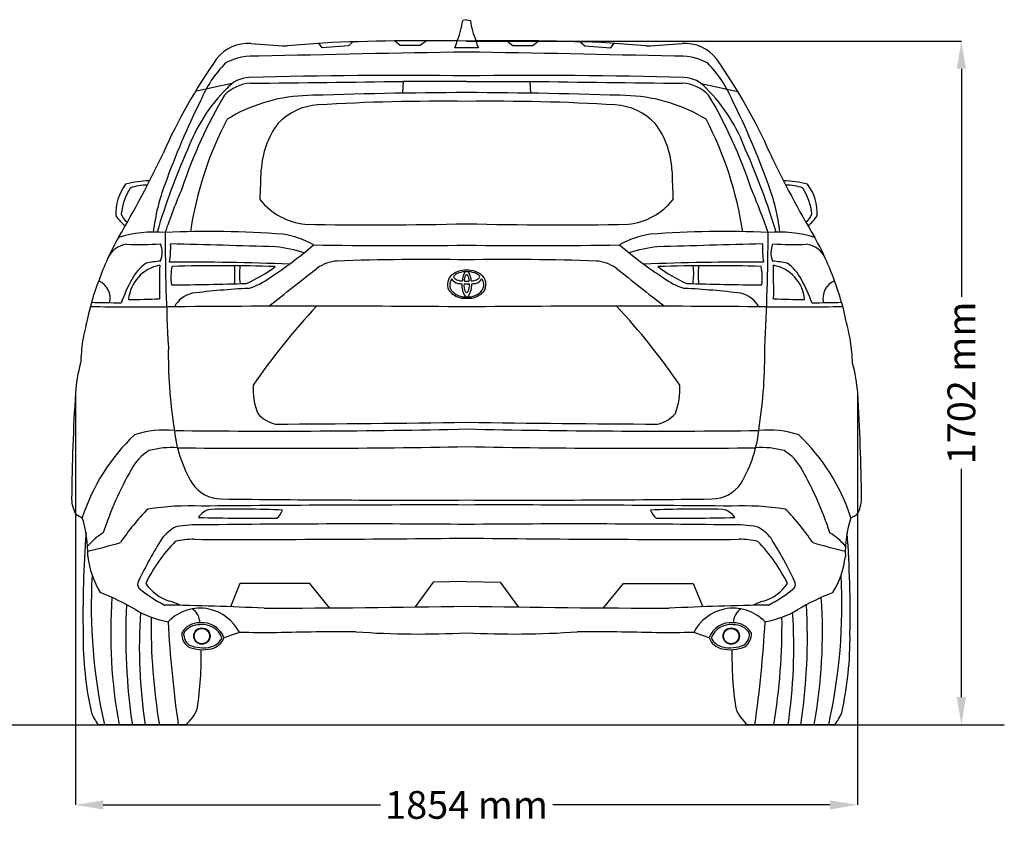
# Model space of a CAD drawing. Units: millimetres. Extents: x 12560 to 17861, y 4629 to 9286.
# Drawn here: x 15558 to 17861, y 4640 to 6575 of the extents above; entities that cross this region are included whole.
import ezdxf

# ---------------------------------------------------------------- set-up
doc = ezdxf.new("R2010")
doc.units = ezdxf.units.MM
doc.header["$MEASUREMENT"] = 0
doc.styles.get("Standard").update_dxf_attribs({"font": 'arial.ttf'})
doc.dimstyles.get("Standard").update_dxf_attribs({"dimtxt": 65, "dimasz": 65, "dimexe": 0.18, "dimexo": 0.0625, "dimgap": 20, "dimtad": 0, "dimdec": 4, "dimzin": 0, "dimdsep": 46, "dimtxsty": 'Standard', "dimcen": 0.09, "dimadec": 0, "dimazin": 0, "dimtfac": 1, "dimtdec": 4, "dimtofl": 0, "dimtmove": 0, "dimatfit": 3, "dimfxl": 0, "dimtolj": 1, "dimtzin": 0, "dimarcsym": 0})

# ---------------------------------------------------------------- blocks, each defined once
blk = doc.blocks.new('*D22')
at = {"color": 0, "lineweight": -2, "transparency": 16777216}
for p, q in [((16603.4, 6524.9), (17760.9, 6524.9)), ((17760.7, 6459.9), (17760.7, 5926.1)), ((17760.7, 4989.5), (17760.7, 5523.3)), ((16603.4, 4924.5), (17760.9, 4924.5))]:
    blk.add_line(p, q, dxfattribs=at)
at = {"color": 0, "transparency": 16777216}
for points in [[(17749.9, 6459.9), (17771.5, 6459.9), (17760.7, 6524.9)], [(17749.9, 4989.5), (17771.5, 4989.5), (17760.7, 4924.5)]]:
    blk.add_solid(points, dxfattribs=at)
at = {"layer": 'Defpoints', "color": 0, "transparency": 16777216}
for p in [(16603.3, 6524.9), (16603.3, 4924.5), (17760.7, 4924.5)]:
    blk.add_point(p, dxfattribs=at)
at = {"color": 0, "transparency": 16777216, "insert": (17760.7, 5724.7), "char_height": 65, "attachment_point": 5, "rotation": 90}
blk.add_mtext('\\A1;1702 mm', dxfattribs=at)
blk = doc.blocks.new('*D23')
at = {"color": 0, "lineweight": -2, "transparency": 16777216}
for p, q in [((15688.5, 5701.2), (15688.5, 4736.9)), ((17518.1, 5701.2), (17518.1, 4736.9)), ((15753.5, 4737.1), (16401.9, 4737.1)), ((17453.1, 4737.1), (16804.7, 4737.1))]:
    blk.add_line(p, q, dxfattribs=at)
at = {"color": 0, "transparency": 16777216}
for points in [[(15753.5, 4747.9), (15753.5, 4726.2), (15688.5, 4737.1)], [(17453.1, 4747.9), (17453.1, 4726.2), (17518.1, 4737.1)]]:
    blk.add_solid(points, dxfattribs=at)
at = {"layer": 'Defpoints', "color": 0, "transparency": 16777216}
for p in [(15688.5, 5701.2), (17518.1, 5701.2), (17518.1, 4737.1)]:
    blk.add_point(p, dxfattribs=at)
at = {"color": 0, "transparency": 16777216, "insert": (16603.3, 4737.1), "char_height": 65, "attachment_point": 5}
blk.add_mtext('\\A1;1854 mm', dxfattribs=at)

msp = doc.modelspace()

# ---------------------------------------------------------------- linework, layer by layer
for p, q in [((16603.30294, 6574.82831), (16594.37801, 6573.00568)), ((16603.30294, 6574.82831), (16612.22787, 6573.00568)), ((16265.7031, 6509.04001), (16258.05924, 6519.51168)), ((16337.63827, 6522.88455), (16327.04549, 6513.36344)), ((16448.23062, 6514.31722), (16435.00483, 6525.11575)), ((16509.26319, 6525.65972), (16495.13794, 6514.31722)), ((16697.34269, 6525.65972), (16711.46795, 6514.31722)), ((16758.37526, 6514.31722), (16771.60106, 6525.11575)), ((16868.96761, 6522.88455), (16879.5604, 6513.36344)), ((16940.90278, 6509.04001), (16948.54664, 6519.51168)), ((16327.04549, 6513.36344), (16265.7031, 6509.04001)), ((16495.13794, 6514.31722), (16448.23062, 6514.31722)), ((16711.46795, 6514.31722), (16758.37526, 6514.31722)), ((16879.5604, 6513.36344), (16940.90278, 6509.04001)), ((16455.29428, 6430.5215), (16453.49557, 6402.80087)), ((16603.30294, 6430.26259), (16455.29428, 6430.5215)), ((16603.30294, 6430.26259), (16751.3116, 6430.5215)), ((16751.3116, 6430.5215), (16753.11032, 6402.80087)), ((16054.48767, 6425.25471), (15968.62049, 6406.61787)), ((17152.11821, 6425.25471), (17237.98539, 6406.61787)), ((16073.1831, 5255.32375), (16050.99283, 5200.78253)), ((16236.37904, 5255.32375), (16073.1831, 5255.32375)), ((16282.81181, 5198.24007), (16236.37904, 5255.32375)), ((16524.78569, 5258.13417), (16482.67447, 5200.25955)), ((16603.30294, 5259.53938), (16524.78569, 5258.13417)), ((16603.30294, 5259.53938), (16681.8202, 5258.13417)), ((16681.8202, 5258.13417), (16723.93141, 5200.25955)), ((16923.79407, 5198.24007), (16970.22684, 5255.32375)), ((16970.22684, 5255.32375), (17133.42278, 5255.32375)), ((17133.42278, 5255.32375), (17155.61306, 5200.78253))]:
    msp.add_line(p, q)
at = {"color": 5}
msp.add_lwpolyline([(12560.12753, 4924.46054), (17861.13445, 4924.46054)], dxfattribs=at)
for centre, radius in [((15984.21463, 5132.10014), 19.16231), ((15984.21463, 5132.10014), 17.89923), ((17222.39125, 5132.10014), 19.16231), ((17222.39125, 5132.10014), 17.89923)]:
    msp.add_circle(centre, radius)
for centre, radius, start, end in [((16387.02873, 6604.09024), 209.66635, 337.9064292, 351.47405366), ((16819.57716, 6604.09024), 209.66635, 188.52594634, 202.0935708), ((16093.75283, 6423.26834), 96.08619, 86.91766538, 141.40673815), ((16358.36155, 9641.94474), 3133.48814, 265.25066888, 266.80909216), ((16696.79996, 825.72177), 5710.66869, 94.31853563, 95.15250338), ((16512.47014, 1019.03655), 5506.6241, 89.05485244, 92.55723575), ((16513.46829, 6540.29068), 69.48292, 333.36238976, 347.48196182), ((16694.13574, 1019.03655), 5506.6241, 87.44276425, 90.94514756), ((16693.13759, 6540.29068), 69.48292, 192.51803818, 206.63761024), ((16509.80592, 825.72177), 5710.66869, 84.84749662, 85.68146437), ((16848.24433, 9641.94474), 3133.48814, 273.19090784, 274.74933112), ((17112.85305, 6423.26834), 96.08619, 38.59326185, 93.08233462), ((17321.39763, -41141.61283), 47646.01487, 90.863563365, 91.448437495), ((16582.72516, 6000.54083), 508.64771, 87.68141743, 90.80529824), ((16623.88072, 6000.54083), 508.64771, 89.19470176, 92.31858257), ((15885.20825, -41141.61283), 47646.01487, 88.551562505, 89.136436635), ((17076.1119, 5737.77133), 1293.79014, 144.81886058, 156.09732531), ((16235.48692, 6279.95941), 275.25635, 135.3297496, 157.51875509), ((16104.19397, 6354.30159), 135.48633, 84.56170447, 118.40915124), ((17102.41191, 6354.30159), 135.48633, 61.59084877, 95.43829553), ((16971.11896, 6279.95941), 275.25635, 22.48124491, 44.6702504), ((16130.49398, 5737.77133), 1293.79014, 23.90267469, 35.18113942), ((16102.5505, 6336.016), 90.18053, 92.91089196, 136.56231476), ((16097.79731, 6366.54951), 72.95222, 92.3669698, 139.61445639), ((16441.16933, -5777.43849), 12221.78751, 89.239894828, 91.624071108), ((15627.03861, 58690.8018), 52266.84326, 270.516250737, 270.907985593), ((16765.43655, -5777.43849), 12221.78751, 88.375928892, 90.760105172), ((17579.56727, 58690.8018), 52266.84326, 269.092014407, 269.483749263), ((17104.05538, 6336.016), 90.18053, 43.43768524, 87.08910804), ((17108.80857, 6366.54951), 72.95222, 40.38554361, 87.6330302), ((16326.96517, 6131.25219), 401.14517, 135.21922409, 159.77715312), ((16629.38018, -5322.69348), 11726.81343, 90.127410306, 92.000219712), ((16577.2257, -5322.69348), 11726.81343, 87.999780288, 89.872589694), ((16879.64071, 6131.25219), 401.14517, 20.22284688, 44.78077591), ((17592.29445, 5582.86665), 1799.87467, 153.52683786, 160.2724266), ((16990.25766, 5833.21917), 1107.95799, 149.35160446, 161.70704174), ((16241.57736, 6016.38757), 381.19407, 93.2335989, 121.36558243), ((16544.00399, 1520.71373), 4863.25503, 89.30136009, 93.4014214), ((16662.6019, 1520.71373), 4863.25503, 86.5985786, 90.69863991), ((16965.02852, 6016.38757), 381.19407, 58.63441757, 86.7664011), ((16216.34822, 5833.21917), 1107.95799, 18.29295826, 30.64839554), ((15614.31144, 5582.86665), 1799.87467, 19.7275734, 26.47316214), ((16264.55357, 6234.05113), 141.64242, 93.68035153, 136.4954755), ((16942.05231, 6234.05113), 141.64242, 43.5045245, 86.31964847), ((16793.32353, 5951.32071), 845.73496, 152.49712382, 171.3483052), ((16413.28235, 5951.32071), 845.73496, 8.6516948, 27.50287618), ((16319.4399, 6214.08631), 196.58272, 143.30350135, 177.37010171), ((16887.16598, 6214.08631), 196.58272, 2.62989829, 36.69649865), ((17352.11025, 5641.64538), 1535.93638, 155.85495784, 163.50323282), ((15854.49563, 5641.64538), 1535.93638, 16.49676718, 24.14504216), ((13847.5525, 7220.49094), 2259.14382, 329.23745546, 334.8952753), ((19359.05338, 7220.49094), 2259.14382, 205.1047247, 210.76254454), ((-31801.52133, 7941.90609), 47955.39776, 357.862571942, 357.945985816), ((65008.12722, 7941.90609), 47955.39776, 182.054014184, 182.137428058), ((15864.33366, 5975.9343), 221.80971, 90.62243961, 105.2978953), ((17342.27222, 5975.9343), 221.80971, 74.7021047, 89.37756039), ((15897.69984, 6120.88341), 114.91111, 143.09607838, 182.66059119), ((15941.75277, 6102.6508), 147.51708, 148.02876851, 173.00889253), ((15855.07615, 6080.61474), 107.27811, 89.03079242, 111.01096152), ((16346.04396, 6020.54459), 479.11005, 159.23435845, 173.12560368), ((17295.47553, 5596.38124), 1477.73643, 156.69632318, 161.03425692), ((15911.13035, 5596.38124), 1477.73643, 18.96574308, 23.30367682), ((16860.56193, 6020.54459), 479.11005, 6.87439632, 20.76564155), ((17351.52973, 6080.61474), 107.27811, 68.98903848, 90.96920758), ((17264.85311, 6102.6508), 147.51708, 6.99110747, 31.97123149), ((17308.90604, 6120.88341), 114.91111, 357.33940881, 36.90392162), ((16242.44282, 6251.48209), 156.52387, 218.83113755, 263.73520154), ((16964.16307, 6251.48209), 156.52387, 276.26479846, 321.16886245), ((15878.00505, 6182.99636), 116.58336, 215.34726876, 231.10455892), ((15835.9891, 6134.93981), 43.10942, 199.42063616, 232.40606047), ((17370.61679, 6134.93981), 43.10942, 307.59393953, 340.57936384), ((17328.60083, 6182.99636), 116.58336, 308.89544108, 324.65273124), ((16382.30651, 14907.0127), 8812.51738, 268.979552353, 271.436988973), ((16824.29937, 14907.0127), 8812.51738, 268.563011027, 271.020447647), ((16335.08802, 5755.84196), 627.67302, 150.49388292, 160.63406108), ((15871.88656, 5804.29205), 273.6029, 84.53141844, 107.67362176), ((16001.73927, 3756.26422), 2322.70503, 85.76541093, 92.56082605), ((21471.8783, 6103.34516), 5573.98133, 180.27440783, 183.03136588), ((16140.49015, 5859.85214), 215.28322, 60.80741127, 81.2476718), ((17066.11574, 5859.85214), 215.28322, 98.7523282, 119.19258873), ((17204.86661, 3756.26422), 2322.70503, 87.43917395, 94.23458907), ((11734.72759, 6103.34516), 5573.98133, 356.96863412, 359.72559217), ((17334.71933, 5804.29205), 273.6029, 72.32637824, 95.46858156), ((16871.51786, 5755.84196), 627.67302, 19.36593892, 29.50611708), ((15815.90618, 5992.83508), 56.96757, 97.46784132, 156.56030413), ((15841.13712, 6737.35125), 688.80535, 267.2843596, 273.8322546), ((15839.91314, 6029.50966), 51.54573, 337.56517002, 23.5274058), ((15687.36413, 6040.69375), 223.82005, 351.37768818, 2.35644116), ((14240.5665, -61437.65464), 67508.22076, 88.3731587034, 88.5821242778), ((15588.51436, 6816.59984), 1011.28075, 303.23742782, 310.5152881), ((16109.06849, 5646.68057), 399.5744, 73.35968478, 83.09313584), ((16448.38052, 17126.17226), 11080.23872, 268.95081676, 270.801128041), ((16758.22536, 17126.17226), 11080.23872, 269.198871959, 271.04918324), ((17618.09152, 6816.59984), 1011.28075, 229.4847119, 236.76257218), ((17097.53739, 5646.68057), 399.5744, 96.90686416, 106.64031522), ((18966.03938, -61437.65464), 67508.22076, 91.4178757222, 91.6268412966), ((17519.24175, 6040.69375), 223.82005, 177.64355884, 188.62231182), ((17366.69274, 6029.50966), 51.54573, 156.4725942, 202.43482998), ((17365.46877, 6737.35125), 688.80535, 266.1677454, 272.7156404), ((17390.6997, 5992.83508), 56.96757, 23.43969587, 82.53215868), ((16507.33512, -5.06035), 6018.58571, 89.086366039, 91.971226604), ((16699.27076, -5.06035), 6018.58571, 88.028773396, 90.913633961), ((15902.32919, 5911.43073), 90.16504, 100.79542675, 174.35844455), ((15916.97343, 5916.5697), 109.14873, 125.57811781, 152.69857761), ((15946.01209, 5435.07275), 577.7302, 95.80710019, 99.21753779), ((19326.97314, 5940.45249), 3442.04725, 179.00873137, 180.31240916), ((15948.35707, -494.82081), 6502.0806, 87.880081791, 90.349857137), ((16040.9349, 5971.30404), 129.22648, 168.31288284, 187.69823538), ((16028.5281, 1744.89511), 4254.11747, 88.28839059, 91.53746577), ((15764.2106, 5977.59312), 297.20019, 355.96950023, 4.10950243), ((16230.78637, 5979.60218), 158.75105, 173.06218098, 188.17510755), ((15954.3798, 6261.57881), 332.30749, 293.74761982, 307.265133), ((2474.81858, 23352.93345), 22163.22594, 308.067379347, 308.440335252), ((16307.32931, 5916.03683), 94.1888, 94.27375939, 124.72085322), ((16601.16628, 5936.96052), 51.76279, 87.24610424, 133.3158032), ((16606.14028, 5936.96052), 51.76279, 46.6841968, 92.75389576), ((16899.27658, 5916.03683), 94.1888, 55.27914678, 85.72624061), ((30731.7873, 23352.93345), 22163.22594, 231.559664748, 231.932620653), ((17258.24881, -494.82081), 6502.0806, 89.650142863, 92.119918209), ((17178.07778, 1744.89511), 4254.11747, 88.46253423, 91.71160941), ((17252.22608, 6261.57881), 332.30749, 232.734867, 246.25238018), ((16975.81951, 5979.60218), 158.75105, 351.82489245, 6.93781902), ((17442.39528, 5977.59312), 297.20019, 175.89049757, 184.03049977), ((17165.67098, 5971.30404), 129.22648, 352.30176462, 11.68711716), ((17260.59379, 5435.07275), 577.7302, 80.78246221, 84.19289981), ((17304.27669, 5911.43073), 90.16504, 5.64155545, 79.20457325), ((13879.63275, 5940.45249), 3442.04725, 359.68759084, 0.99126863), ((17289.63246, 5916.5697), 109.14873, 27.30142239, 54.42188219), ((16191.67664, 5767.01966), 421.90228, 151.76251443, 160.01155815), ((16050.47914, 6093.27581), 153.41139, 286.23269418, 307.00128379), ((16588.77932, 5955.33205), 30.11311, 140.16400948, 214.12650783), ((16604.92614, 5946.32843), 42.58804, 149.3842582, 161.06704505), ((16587.56526, 5980.07315), 22.74774, 212.00328959, 259.04234168), ((16575.55284, 5973.18596), 2.4865, 131.68865948, 221.10304911), ((16586.9622, 5980.99576), 16.29835, 215.41353492, 259.21636669), ((16591.61065, 5959.49158), 23.56987, 106.45146855, 138.71597628), ((16603.77917, 5926.73422), 58.4813, 90.12334007, 108.79696332), ((16628.89397, 5963.94307), 35.49761, 151.64314881, 180.64117711), ((16613.48716, 5969.53462), 19.43215, 135.99733568, 144.55741391), ((16618.11651, 5965.57743), 20.17939, 148.82128935, 187.09812786), ((16605.1736, 5977.30087), 8.05921, 100.87367019, 134.6532963), ((16612.74122, 5968.86146), 13.88038, 144.83282395, 148.93206842), ((16603.66615, 5975.48926), 2.65126, 90.27816808, 148.9673516), ((16603.52739, 5926.73422), 58.4813, 71.20303668, 89.87665993), ((16602.13296, 5977.30087), 8.05921, 45.3467037, 79.12632981), ((16603.64041, 5975.48926), 2.65126, 31.0326484, 89.72183192), ((16594.56534, 5968.86146), 13.88038, 31.06793158, 35.16717605), ((16589.19005, 5965.57743), 20.17939, 352.90187214, 31.17871065), ((16593.8194, 5969.53462), 19.43215, 35.44258609, 44.00266432), ((16578.41259, 5963.94307), 35.49761, 359.35882289, 28.35685119), ((16615.69591, 5959.49158), 23.56987, 41.28402372, 73.54853145), ((16620.34436, 5980.99576), 16.29835, 280.78363331, 324.58646508), ((16619.7413, 5980.07315), 22.74774, 280.95765832, 327.99671041), ((16631.75372, 5973.18596), 2.4865, 318.89695089, 48.31134052), ((16602.38042, 5946.32843), 42.58804, 18.93295495, 30.6157418), ((16618.52724, 5955.33205), 30.11311, 325.87349217, 39.83599052), ((17156.12674, 6093.27581), 153.41139, 232.99871621, 253.76730582), ((17014.92924, 5767.01966), 421.90228, 19.98844185, 28.23748557), ((16293.43451, 5752.15086), 589.85383, 158.95390135, 168.30182501), ((15723.7615, 5922.26832), 45.90347, 346.85035121, 65.31961181), ((15765.37638, 18029.27225), 12076.17962, 270.69981981, 271.531842206), ((16197.44183, 3963.21294), 1985.49706, 93.00477754, 96.8261193), ((16586.11168, 5953.79793), 22.38853, 163.52669873, 212.50920377), ((16594.68256, 6023.72065), 66.96513, 260.16251519, 267.75746373), ((16595.0515, 6006.41499), 42.90101, 254.95141656, 267.79192571), ((16640.09834, 5954.04068), 48.11568, 176.70429838, 213.0382875), ((16626.14775, 5952.31839), 29.04837, 171.06309504, 209.04311541), ((16608.80685, 6225.29891), 268.70797, 267.5781232, 268.90105282), ((16601.36177, 6595.29591), 632.22049, 269.70365116, 270.20767178), ((16605.94479, 6595.29591), 632.22049, 269.79232822, 270.29634884), ((16598.49971, 6225.29891), 268.70797, 271.09894718, 272.4218768), ((16581.15881, 5952.31839), 29.04837, 330.95688459, 8.93690496), ((16567.20822, 5954.04068), 48.11568, 326.9617125, 3.29570162), ((16612.25506, 6006.41499), 42.90101, 272.20807429, 285.04858344), ((16612.624, 6023.72065), 66.96513, 272.24253627, 279.83748481), ((16621.19488, 5953.79793), 22.38853, 327.49079623, 16.47330127), ((17009.16406, 3963.21294), 1985.49706, 83.1738807, 86.99522246), ((17441.22951, 18029.27225), 12076.17962, 268.468157794, 269.30018019), ((17482.84438, 5922.26832), 45.90347, 114.68038819, 193.14964879), ((16913.17138, 5752.15086), 589.85383, 11.69817499, 21.04609865), ((15829.99899, 6899.21785), 979.07807, 268.98180627, 273.21901659), ((15975.47231, 5873.34158), 62.87705, 102.88377061, 152.02370952), ((16603.66328, 5977.83458), 56.00947, 224.69983304, 253.69622892), ((16601.31969, 5970.1869), 44.38232, 219.81981793, 273.01395928), ((16601.74317, 5991.25669), 68.58271, 258.38894496, 271.59595812), ((16603.24088, 5929.90794), 4.06296, 211.12054939, 269.63586105), ((16604.17777, 5940.17183), 3.94454, 209.71897658, 262.35892091), ((16605.98687, 5970.1869), 44.38232, 266.98604072, 320.18018207), ((16603.12879, 5940.17183), 3.94454, 277.64107909, 330.28102342), ((16605.56339, 5991.25669), 68.58271, 268.40404188, 281.61105504), ((16603.64329, 5977.83458), 56.00947, 286.30377108, 315.30016696), ((17231.13357, 5873.34158), 62.87705, 27.97629048, 77.11622939), ((17376.60689, 6899.21785), 979.07807, 266.78098341, 271.01819373), ((15845.74191, 11581.36008), 5678.96381, 268.76543427, 270.56266534), ((15362.11524, -13207.55516), 19123.69823, 88.702373114, 88.910174579), ((16248.13456, -31229.52844), 37133.81635, 89.451983087, 90.534832844), ((17397.29797, 4835.92046), 1565.94509, 136.98022431, 145.64848764), ((16958.47132, -31229.52844), 37133.81635, 89.465167156, 90.548016913), ((15809.30792, 4835.92046), 1565.94509, 34.35151236, 43.01977569), ((17360.86398, 11581.36008), 5678.96381, 269.43733466, 271.23456573), ((17844.49064, -13207.55516), 19123.69823, 91.089825421, 91.297626886), ((16766.37405, 5617.2228), 1080.93503, 166.38084793, 169.04293663), ((16440.23183, 5617.2228), 1080.93503, 10.95706337, 13.61915207), ((16478.74662, 5723.88528), 779.8849, 172.72231851, 176.56995132), ((17028.04447, 5793.09611), 1122.45481, 179.20968357, 188.81629111), ((16178.56141, 5793.09611), 1122.45481, 351.18370889, 0.79031643), ((16727.85926, 5723.88528), 779.8849, 3.43004868, 7.27768149), ((16025.17488, 5679.62929), 337.39628, 164.36757823, 176.32616102), ((17181.431, 5679.62929), 337.39628, 3.67383898, 15.63242177), ((16254.30474, 5709.3397), 150.18383, 176.1078372, 201.86853769), ((16952.30114, 5709.3397), 150.18383, 338.13146231, 3.8921628), ((20243.48327, 5412.79997), 4564.13525, 176.37655226, 179.49917594), ((12963.12261, 5412.79997), 4564.13525, 0.50082406, 3.62344774), ((16170.36926, 5698.32907), 71.36105, 219.02130012, 258.92870982), ((17036.23663, 5698.32907), 71.36105, 281.07129018, 320.97869988), ((16229.2433, 5649.12883), 311.65812, 185.16703428, 210.72472949), ((15862.29861, 59077.36588), 53449.88037, 270.315549465, 270.794347533), ((17344.30727, 59077.36588), 53449.88037, 269.205652467, 269.684450535), ((16977.36259, 5649.12883), 311.65812, 329.27527051, 354.83296572), ((16142.7494, 5268.63679), 460.29094, 133.41684837, 162.2308029), ((15897.52889, 5388.96619), 225.52675, 84.37376877, 108.38679564), ((16160.36464, 25246.00068), 19634.06997, 269.297501867, 271.292684002), ((17046.24124, 25246.00068), 19634.06997, 268.707315998, 270.702498133), ((17309.07699, 5388.96619), 225.52675, 71.61320436, 95.62623123), ((17063.85649, 5268.63679), 460.29094, 17.7691971, 46.58315163), ((16168.02889, 29151.90964), 23580.31624, 269.414505598, 271.057694991), ((17038.57699, 29151.90964), 23580.31624, 268.942305009, 270.585494402), ((15920.1074, 5468.10699), 114.77391, 121.24111697, 152.20662225), ((15912.80668, 5377.9296), 195.41622, 85.81416306, 105.50090743), ((17293.79921, 5377.9296), 195.41622, 74.49909257, 94.18583694), ((17286.49848, 5468.10699), 114.77391, 27.79337775, 58.75888303), ((16569.71153, 5101.30693), 860.74017, 150.76972695, 161.53585883), ((16636.89436, 5101.30693), 860.74017, 18.46414117, 29.23027305), ((16030.63691, 5536.89792), 83.73843, 214.14344224, 269.307443), ((17175.96897, 5536.89792), 83.73843, 270.692557, 325.85655776), ((15749.55995, 5453.97562), 70.04928, 181.04776915, 211.12085398), ((15956.07826, 4782.9358), 653.97929, 87.64436921, 98.63860251), ((16521.93596, -49128.61375), 54567.63808, 89.914564994, 90.565933604), ((16470.64571, 41492.53916), 36042.07188, 269.298895186, 270.210884557), ((16735.96017, 41492.53916), 36042.07188, 269.789115443, 270.701104814), ((16684.66992, -49128.61375), 54567.63808, 89.434066396, 90.085435006), ((17250.52762, 4782.9358), 653.97929, 81.36139749, 92.35563079), ((17457.04594, 5453.97562), 70.04928, 328.87914602, 358.95223085), ((15731.66965, 5472.77596), 69.25355, 232.58491355, 246.82656086), ((16225.09132, 5063.86308), 518.22185, 135.12577717, 146.34772015), ((16010.47267, 5388.96835), 40.18267, 98.16651878, 148.77839751), ((16061.75036, 2592.85093), 2836.4651, 87.75095238, 91.15117145), ((16124.00804, 5447.45957), 53.09965, 312.29861018, 337.49048649), ((17144.85552, 2592.85093), 2836.4651, 88.84882855, 92.24904762), ((17082.59784, 5447.45957), 53.09965, 202.50951351, 227.70138982), ((17196.13321, 5388.96835), 40.18267, 31.22160249, 81.83348122), ((16981.51456, 5063.86308), 518.22185, 33.65227985, 44.87422283), ((17474.93624, 5472.77596), 69.25355, 293.17343914, 307.41508645), ((15437.2094, 5324.84917), 280.17839, 358.70580946, 17.50203666), ((15973.85898, 5099.08124), 293.47051, 87.62690053, 99.93076134), ((16111.91823, 10418.9271), 5010.97078, 268.44696594, 270.54684935), ((16347.6105, -22476.57671), 27871.22257, 89.474357346, 90.743373561), ((16858.99539, -22476.57671), 27871.22257, 89.256626439, 90.525642654), ((17094.68765, 10418.9271), 5010.97078, 269.45315065, 271.55303406), ((17232.7469, 5099.08124), 293.47051, 80.06923866, 92.37309947), ((17769.39649, 5324.84917), 280.17839, 162.49796334, 181.29419054), ((18202.29485, 5185.19147), 2496.31511, 175.67023239, 181.1042624), ((15853.90439, 5218.3208), 185.29454, 122.89139889, 137.72456286), ((15969.29213, 5301.12456), 98.45979, 117.88169631, 142.47792949), ((17237.31376, 5301.12456), 98.45979, 37.52207051, 62.11830369), ((17352.70149, 5218.3208), 185.29454, 42.27543714, 57.10860111), ((15004.31103, 5185.19147), 2496.31511, 358.8957376, 4.32976761), ((15160.18849, 7581.91311), 2319.08753, 283.90069813, 285.85354146), ((16662.47599, 4872.17009), 913.18652, 147.6287336, 154.80332261), ((16200.50304, 5083.73924), 387.96267, 135.90239526, 153.70132347), ((15963.17262, 5183.30728), 175.33876, 89.06273455, 103.61934677), ((16088.28532, 49690.01047), 44331.55643, 269.842006299, 270.665643221), ((17118.32057, 49690.01047), 44331.55643, 269.334356779, 270.157993701), ((17243.43326, 5183.30728), 175.33876, 76.38065323, 90.93726545), ((17006.10284, 5083.73924), 387.96267, 26.29867653, 44.09760474), ((16544.1299, 4872.17009), 913.18652, 25.19667739, 32.3712664), ((18046.41739, 7581.91311), 2319.08753, 254.14645854, 256.09930187), ((15929.41032, 5344.19894), 213.64274, 186.90310656, 211.03208095), ((17277.19556, 5344.19894), 213.64274, 328.96791905, 353.09689344), ((17000.89911, 5203.61421), 1275.51689, 176.80258955, 192.64362633), ((16205.70677, 5203.61421), 1275.51689, 347.35637367, 3.19741045), ((15848.07023, 5253.25862), 14.1566, 147.14836624, 217.83046946), ((15936.28272, 5310.05332), 99.74505, 213.06987311, 253.79929396), ((17270.32317, 5310.05332), 99.74505, 286.20070604, 326.93012689), ((17358.53566, 5253.25862), 14.1566, 322.16953054, 32.85163376), ((15539.51167, 4704.02291), 568.96528, 59.46301039, 68.68320464), ((16035.85616, 5480.31155), 308.47888, 229.83472371, 243.25671997), ((17170.74972, 5480.31155), 308.47888, 296.74328003, 310.16527629), ((17667.09421, 4704.02291), 568.96528, 111.31679536, 120.53698961), ((16958.74751, 5139.86715), 1187.92241, 176.00863351, 190.44790351), ((17194.63464, 5130.90114), 1388.53819, 176.91624912, 188.55013553), ((15864.85361, 5069.09603), 151.57896, 63.00455187, 73.28337206), ((17341.75227, 5069.09603), 151.57896, 106.71662794, 116.99544813), ((16011.97124, 5130.90114), 1388.53819, 351.44986447, 3.08375088), ((16247.85837, 5139.86715), 1187.92241, 349.55209649, 3.99136649), ((15943.26788, 5385.42218), 223.07644, 239.06733281, 260.16452068), ((17045.38297, 5105.50152), 1207.5914, 176.11168033, 188.62211945), ((15780.42841, -2160.3463), 7366.09956, 87.28282892, 89.092901104), ((15980.24187, 5092.87751), 104.54232, 78.81536195, 135.90412825), ((15940.28962, 5162.77531), 39.14685, 0.26800616, 57.29383667), ((15978.45564, 5093.2733), 104.51654, 26.66469749, 77.8126132), ((16032.17233, 39894.29661), 34696.96181, 270.160924595, 270.943161877), ((17174.43355, 39894.29661), 34696.96181, 269.056838123, 269.839075405), ((17426.17747, -2160.3463), 7366.09956, 90.907098896, 92.71717108), ((17228.15024, 5093.2733), 104.51654, 102.1873868, 153.33530251), ((17226.36401, 5092.87751), 104.54232, 44.09587175, 101.18463805), ((17266.31626, 5162.77531), 39.14685, 122.70616333, 179.73199384), ((17263.338, 5385.42218), 223.07644, 279.83547932, 300.93266719), ((16161.22291, 5105.50152), 1207.5914, 351.37788055, 3.88831967), ((17273.17716, 5157.0135), 1407.74169, 179.21439295, 189.50887182), ((18614.29011, 5310.66306), 2713.00776, 183.06451904, 188.18476759), ((15976.31276, 5119.24533), 43.82453, 85.91318878, 153.66889757), ((15986.28872, 5111.16995), 52.23988, 18.6065926, 97.53761895), ((17220.31717, 5111.16995), 52.23988, 82.46238105, 161.3934074), ((17230.29312, 5119.24533), 43.82453, 26.33110243, 94.08681122), ((14592.31577, 5310.66306), 2713.00776, 351.81523241, 356.93548096), ((15933.42873, 5157.0135), 1407.74169, 350.49112818, 0.78560705), ((16518.68941, 5129.08304), 812.28545, 179.43570671, 192.53627931), ((15974.59618, 5137.52617), 37.57881, 178.23433974, 233.37269527), ((15974.59618, 5137.52617), 33.13673, 179.90376608, 233.37269527), ((15976.53374, 5119.02943), 39.67863, 84.96118534, 152.12355472), ((15986.28872, 5111.16995), 47.79779, 20.62021105, 97.53761895), ((16148.34412, 4857.79861), 292.55411, 105.15595641, 112.62521387), ((16085.6872, -2579.34677), 7719.53618, 89.455505185, 90.102652935), ((16316.01855, -8.62989), 5150.86313, 89.68428607, 91.74635242), ((16493.20644, 7306.28208), 2169.23694, 266.06652996, 272.90921476), ((16713.39944, 7306.28208), 2169.23694, 267.09078524, 273.93347004), ((16890.58734, -8.62989), 5150.86313, 88.25364758, 90.31571393), ((17120.91868, -2579.34677), 7719.53618, 89.897347065, 90.544494815), ((17058.26176, 4857.79861), 292.55411, 67.37478613, 74.84404359), ((17220.31717, 5111.16995), 47.79779, 82.46238105, 159.37978895), ((17230.07214, 5119.02943), 39.67863, 27.87644528, 95.03881466), ((17232.0097, 5137.52617), 33.13673, 306.62730473, 0.09623392), ((17232.0097, 5137.52617), 37.57881, 306.62730473, 1.76566026), ((16687.91647, 5129.08304), 812.28545, 347.46372069, 0.56429329), ((15996.5239, 5143.97057), 38.01638, 283.29740287, 335.16425463), ((15996.5239, 5143.97057), 42.45846, 283.29740287, 337.66878847), ((17210.08198, 5143.97057), 42.45846, 202.33121153, 256.70259713), ((17210.08198, 5143.97057), 38.01638, 204.83574537, 256.70259713), ((15986.38453, 5187.04298), 86.7082, 246.76393966, 283.27138979), ((15986.38453, 5187.04298), 82.26612, 246.76393966, 283.27138979), ((15160.81283, 5084.932), 821.82464, 351.55037368, 1.0800082), ((17220.22135, 5187.04298), 86.7082, 256.72861021, 293.23606034), ((17220.22135, 5187.04298), 82.26612, 256.72861021, 293.23606034), ((18045.79305, 5084.932), 821.82464, 178.9199918, 188.44962632), ((15844.05626, 5001.6081), 127.97194, 202.4346761, 217.10462751), ((15892.06387, 4991.74615), 86.18287, 308.61458297, 341.34100324), ((17314.54202, 4991.74615), 86.18287, 198.65899676, 231.38541703), ((17362.54962, 5001.6081), 127.97194, 322.89537249, 337.5653239), ((15843.92144, -85993.51511), 90917.97841, 89.9357662193, 90.0642337807), ((17362.68444, -85993.51511), 90917.97841, 89.9357662193, 90.0642337807)]:
    msp.add_arc(centre, radius, start, end)

# ---------------------------------------------------------------- dimensions: what is measured, and where the dimension line sits
dim = msp.add_linear_dim(base=(17760.70656, 4924.45411), p1=(16603.30294, 6524.91145), p2=(16603.30294, 4924.45411), angle=90, text='1702 mm', dimstyle='Standard')
dim.commit()
dim.dimension.update_dxf_attribs({"geometry": '*D22', "text_midpoint": (17760.70656, 5724.68278)})
dim = msp.add_linear_dim(base=(17518.13392, 4737.06337), p1=(15688.47196, 5701.24851), p2=(17518.13392, 5701.24851), text='1854 mm', dimstyle='Standard')
dim.commit()
dim.dimension.update_dxf_attribs({"geometry": '*D23', "text_midpoint": (16603.30294, 4737.06337)})

doc.saveas('drawing.dxf')
